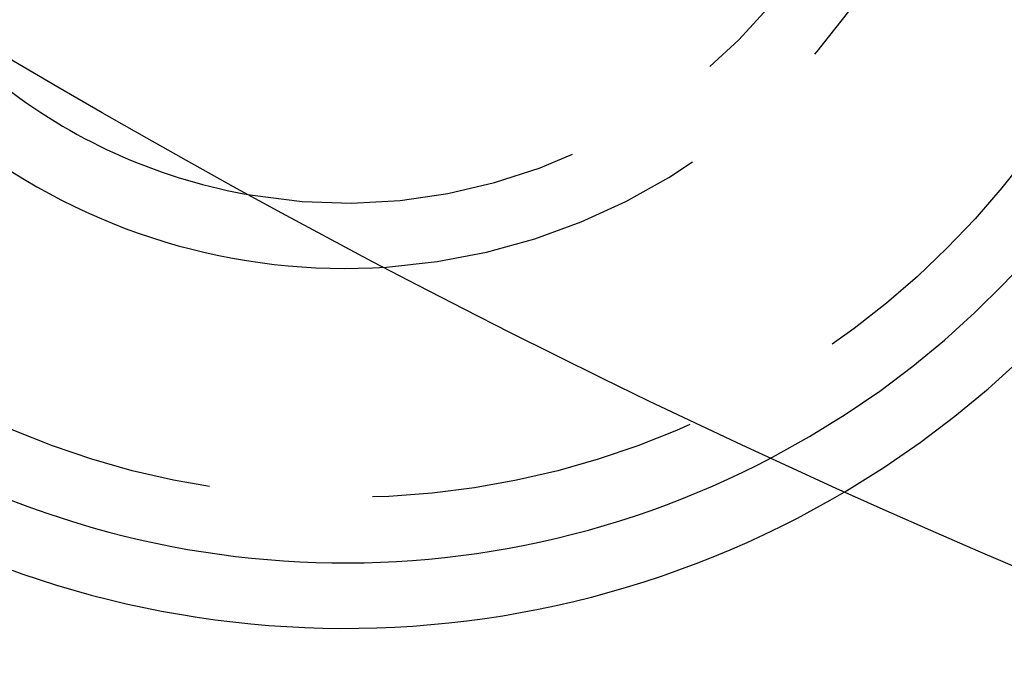
# Model space of a CAD drawing. Extents: x -145 to 145, y -345 to 527.
# Drawn here: x -66 to -51, y -321 to -311 of the extents above; entities that cross this region are included whole.
import ezdxf

# ---------------------------------------------------------------- set-up
doc = ezdxf.new("R2010")
doc.units = 0
doc.header["$LTSCALE"] = 20
doc.linetypes.add('VERDECKT', pattern=[0.375, 0.25, -0.125])
doc.layers.get('0').update_dxf_attribs({"linetype": 'CONTINUOUS'})
doc.layers.add('STEMPEL', color=3, linetype='CONTINUOUS')

# ---------------------------------------------------------------- blocks, each defined once
blk = doc.blocks.new('A$CFBD7559B')
at = {"color": 3, "linetype": 'CONTINUOUS'}
for radius in [145, 130]:
    blk.add_circle((0, 0), radius, dxfattribs=at)
at = {"color": 1, "linetype": 'VERDECKT'}
blk.add_circle((-61, -105.655099), 13, dxfattribs=at)
for radius, start, end in [(15, 300.7025091, 179.2974909), (14, 297.8060525, 182.1939475), (9.5, 273.8209665, 206.1790335), (8.5, 260.4136944, 219.5863056)]:
    blk.add_arc((-61, -105.655099), radius, start, end, dxfattribs=at)
at = {"color": 3, "linetype": 'CONTINUOUS'}
for radius, end in [(8.5, 260.4136944), (9.5, 273.8209665), (14, 297.8060525), (15, 300.7025091)]:
    blk.add_arc((-61, -105.655099), radius, 232.5, end, dxfattribs=at)

msp = doc.modelspace()

# ---------------------------------------------------------------- block references
at = {"layer": 'STEMPEL'}
msp.add_blockref('A$CFBD7559B', (0, -200), dxfattribs=at)

doc.saveas('drawing.dxf')
